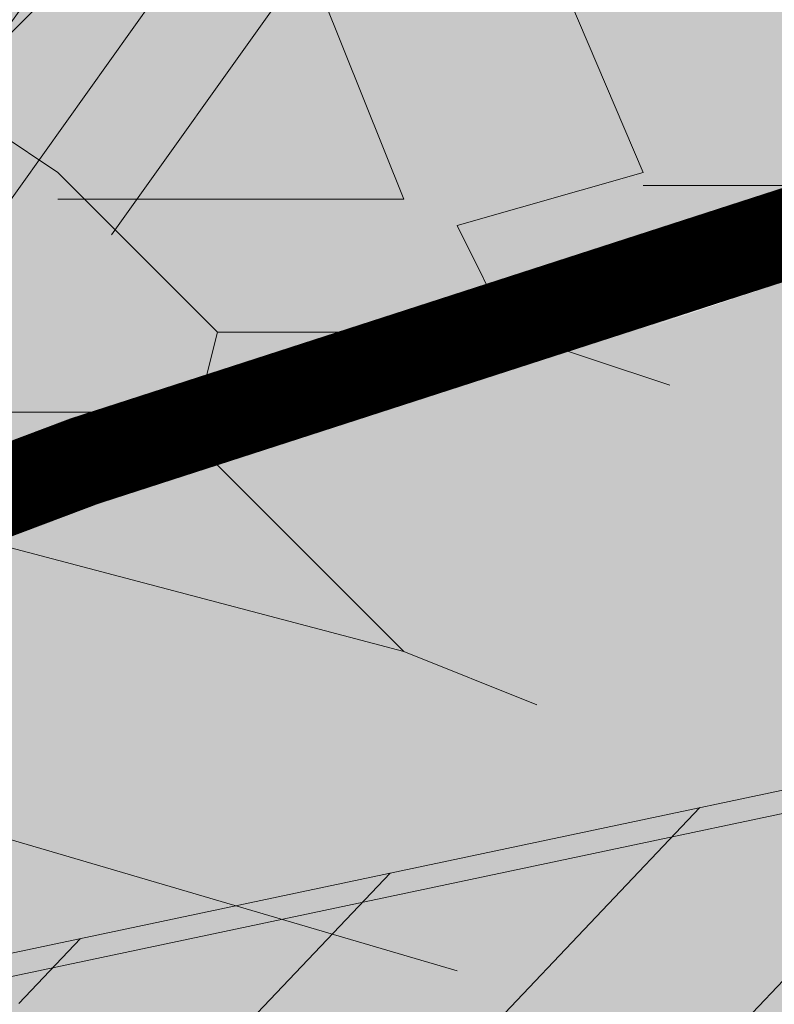
# Model space of a CAD drawing. Units: millimetres. Extents: x 175 to 657, y 267 to 552.
# Drawn here: x 381 to 382, y 449 to 449 of the extents above; entities that cross this region are included whole.
import ezdxf

# ---------------------------------------------------------------- set-up
doc = ezdxf.new("R2010")
doc.units = ezdxf.units.MM
for name, color, linetype, lineweight in [('BASE APINTURA SUELO', 253, 'Continuous', 5), ('m-APAREJO', 8, 'Continuous', 9), ('m@@MURO SECCIONADO', 30, 'Continuous', 25), ('m@@Palmaras', 253, 'Continuous', 5), ('m_-vehiculos', 254, 'Continuous', 9), ('m_baldosa verde', 252, 'Continuous', 9)]:
    doc.layers.add(name, color=color, linetype=linetype, lineweight=lineweight)
for name, color, linetype, lineweight, true_color in [('m@@espacio publico', 7, 'Continuous', 15, 0xf0f0f0), ('m_palmera relleno', 7, 'Continuous', 5, 0x87ac62), ('m_RELLENO CARRETERA', 7, 'Continuous', 5, 0x919191), ('m_VEGETACIÓN y ÁRBOLES', 7, 'Continuous', 5, 0x8b9e51)]:
    doc.layers.add(name, color=color, linetype=linetype, lineweight=lineweight, true_color=true_color)

# ---------------------------------------------------------------- blocks, each defined once
blk = doc.blocks.new('palmera c')
at = {"layer": 'm@@Palmaras', "color": 254, "linetype": 'Continuous', "true_color": 0xd5e8b5}
for p, q in [((457168.0654937687, 4062705.828870506), (457168.0654937687, 4062705.953649342)), ((457168.1341678352, 4062705.766481087), (457168.1590778959, 4062705.841325536)), ((457167.9719096416, 4062705.791505415), (457168.0593233867, 4062705.828870506)), ((457168.0593233867, 4062705.828870506), (457168.0842334474, 4062705.741571026)), ((457168.2839709984, 4062705.716546699), (457168.3088810592, 4062705.778936118)), ((457168.0842334474, 4062705.741571026), (457168.1341678352, 4062705.766481087)), ((457168.1341678352, 4062705.766481087), (457168.1341678352, 4062705.629247221)), ((457168.3712704772, 4062705.529378445), (457168.4336598954, 4062705.741571026)), ((457167.9469995808, 4062705.666612312), (457168.071778417, 4062705.716546699)), ((457168.071778417, 4062705.716546699), (457168.071778417, 4062705.554288506)), ((457168.2839709984, 4062705.716546699), (457168.184102223, 4062705.616677924)), ((457168.2839709984, 4062705.716546699), (457168.221467314, 4062705.479444058)), ((457168.1341678352, 4062705.629247221), (457168.0593233867, 4062705.554288506)), ((457168.1341678352, 4062705.629247221), (457168.184102223, 4062705.616677924)), ((457168.1716471926, 4062705.616677924), (457168.1716471926, 4062705.4419647)), ((457167.9469995808, 4062705.579312833), (457168.009388999, 4062705.516923415)), ((457168.0593233867, 4062705.554288506), (457168.0342990597, 4062705.516923415))]:
    blk.add_line(p, q, dxfattribs=at)

msp = doc.modelspace()

# ---------------------------------------------------------------- hatches: boundary and pattern name
at = {"layer": 'm-APAREJO', "lineweight": 30, "true_color": 0xd88e55}
h = msp.add_hatch(color=33, dxfattribs=at)
h.dxf.hatch_style = 1
edge = h.paths.add_edge_path()
edge.add_arc((515.8751744635535, 474.8784422422813), 10.28202764044315, 150.2384664453986, 164.2442652367257, ccw=False)
edge.add_line((506.9493574838969, 479.982350905699), (506.4848299041931, 479.8576276883514))
edge.add_line((506.4848299041931, 479.8576276883514), (502.4685241419741, 478.8562207291082))
edge.add_line((502.4685241419741, 478.8562207291082), (496.5139411472053, 477.4828748819201))
edge.add_line((496.5139411472053, 477.4828748819201), (477.721511213895, 473.5132849843295))
edge.add_line((477.721511213895, 473.5132849843295), (424.4321635641625, 461.9684179666204))
edge.add_line((424.4321635641625, 461.9684179666204), (406.6725297156461, 458.1959072434326))
edge.add_line((406.6725297156461, 458.1959072434326), (402.2785863516963, 457.2253169076069))
edge.add_line((402.2785863516963, 457.2253169076069), (395.739298335757, 455.6313873028561))
edge.add_line((395.739298335757, 455.6313873028561), (391.4548177475584, 454.4791242683356))
edge.add_line((391.4548177475584, 454.4791242683356), (387.1728179263285, 453.2475669823993))
edge.add_line((387.1728179263285, 453.2475669823993), (380.6038103956794, 451.1598129747014))
edge.add_arc((384.4091891707724, 439.6743479939055), 12.09945508884667, 108.3311314974998, 178.5498456564254)
edge.add_line((372.3136092971073, 439.9805521199516), (372.3104749257467, 439.3473855198885))
edge.add_line((372.3104749257467, 439.3473855198885), (374.3104553597201, 439.3385388412103))
edge.add_line((374.3104553597201, 439.3385388412103), (374.3130945217499, 439.9351777170779))
edge.add_arc((384.3105206449625, 439.7083057027097), 9.999999999999867, 107.93442749352121, 178.7000075727817, ccw=False)
edge.add_line((381.2312371472236, 449.2224012004724), (387.7490824206212, 451.3319336721517))
edge.add_line((387.7490824206212, 451.3319336721517), (396.2443303203723, 453.6959319074661))
edge.add_line((396.2443303203723, 453.6959319074661), (402.7311460865829, 455.2770715766663))
edge.add_line((402.7311460865829, 455.2770715766663), (407.0960142392146, 456.2412394084261))
edge.add_line((407.0960142392146, 456.2412394084261), (419.2285893897645, 458.8184473759896))
edge.add_line((419.2285893897645, 458.8184473759896), (424.8516827032518, 460.0129078025669))
edge.add_line((424.8516827032518, 460.0129078025669), (478.1399200134211, 471.5575342708286))
edge.add_line((478.1399200134211, 471.5575342708286), (496.9453879713893, 475.5298782354196))
edge.add_line((496.9453879713893, 475.5298782354196), (502.9352261765083, 476.9113552307944))
edge.add_line((502.9352261765083, 476.9113552307944), (505.9794625176222, 477.6703909312777))
at = {"layer": 'm_-vehiculos', "linetype": 'Continuous'}
h = msp.add_hatch(color=256, dxfattribs=at)
h.paths.add_polyline_path([(427.6191166422273, 450.0565328834616), (426.8617348502867, 450.7622316294728), (427.5987759085538, 451.5135072338513), (428.3242650850493, 450.775299927424)], flags=16)
h.paths.add_polyline_path([(428.260088454007, 452.0408502229432), (427.502706662066, 452.7465489689544), (428.2397477203335, 453.4978245733329), (428.9652368968291, 452.7596172669057)], flags=0)
h.paths.add_polyline_path([(432.5760776125462, 452.9529608766834), (431.8186958206052, 453.6586596226945), (432.5557368788727, 454.4099352270731), (433.2812260553683, 453.6717279206458)], flags=0)
h.paths.add_polyline_path([(431.9351058007665, 450.9686435372018), (431.1777240088259, 451.6743422832129), (431.914765067093, 452.4256178875914), (432.6402542435885, 451.6874105811642)], flags=16)
h.paths.add_polyline_path([(438.4458288905748, 454.1934326385048), (437.6884470986338, 454.899131384516), (438.4254881569013, 455.6504069888945), (439.1509773333964, 454.9121996824672)], flags=0)
h.paths.add_polyline_path([(437.8048570787951, 452.2091152990232), (437.0474752868545, 452.9148140450343), (437.7845163451216, 453.6660896494129), (438.5100055216171, 452.9278823429856)], flags=0)
h.paths.add_polyline_path([(439.9628516580647, 452.6651706258933), (439.2054698661241, 453.3708693719045), (439.9425109243912, 454.122144976283), (440.6680001008867, 453.3839376698557)], flags=0)
h.paths.add_polyline_path([(442.761818049114, 455.105543292245), (442.004436257173, 455.8112420382562), (442.7414773154405, 456.5625176426347), (443.4669664919361, 455.8243103362074)], flags=0)
h.paths.add_polyline_path([(444.9198126283836, 455.561598619115), (444.1624308364426, 456.2672973651262), (444.8994718947101, 457.0185729695048), (445.6249610712052, 456.2803656630775)], flags=0)
h.paths.add_polyline_path([(447.0842083457715, 456.0190067172872), (446.3268265538309, 456.7247054632984), (447.0638676120984, 457.4759810676769), (447.7893567885935, 456.7377737612496)], flags=0)
h.paths.add_polyline_path([(446.4432365339921, 454.0346893778056), (445.6858547420511, 454.7403881238168), (446.4228958003187, 455.4916637281953), (447.1483849768142, 454.753456421768)], flags=0)
h.paths.add_polyline_path([(448.6012311132617, 454.4907447046757), (447.8438493213207, 455.1964434506869), (448.5808903795883, 455.9477190550654), (449.3063795560834, 455.2095117486381)], flags=0)
h.paths.add_polyline_path([(449.2422029250415, 456.4750620441573), (448.4848211331005, 457.1807607901684), (449.221862191368, 457.932036394547), (449.9473513678631, 457.1938290881197)], flags=0)
h.paths.add_polyline_path([(451.4001975043111, 456.9311173710274), (450.6428157123701, 457.6368161170386), (451.3798567706376, 458.3880917214171), (452.1053459471327, 457.6498844149899)], flags=16)
h.paths.add_polyline_path([(453.5581920835803, 457.3871726978975), (452.8008102916397, 458.0928714439086), (453.5378513499072, 458.8441470482872), (454.2633405264023, 458.1059397418599)], flags=16)
h.paths.add_polyline_path([(452.9172202718009, 455.4028553584158), (452.1598384798599, 456.108554104427), (452.8968795381275, 456.8598297088055), (453.6223687146226, 456.1216224023783)], flags=16)
h.paths.add_polyline_path([(450.7592256925313, 454.9468000315458), (450.0018439005903, 455.652498777557), (450.7388849588579, 456.4037743819355), (451.464374135353, 455.6655670755082)], flags=0)
h.paths.add_polyline_path([(425.5819007137497, 452.5322631202866), (425.7468068042499, 452.3728901015737), (426.0456312143369, 452.6820890212617), (425.8807251238368, 452.8414620399747)], flags=0)
h.paths.add_polyline_path([(426.3234133760452, 451.8103887626493), (426.1597067485982, 451.9709936128489), (426.4608408427225, 452.2779435393125), (426.6245474701695, 452.117338689113)], flags=0)
h.paths.add_polyline_path([(426.5829886054485, 452.5316268136266), (426.4194231643942, 452.3708781767105), (426.1180194701765, 452.6775633786878), (426.2815849112308, 452.8383120156039)], flags=0)
h.paths.add_polyline_path([(425.8708440262035, 451.8002644648723), (426.0271812865572, 451.9680513499463), (425.7125808770434, 452.2611837131096), (425.5562436166897, 452.0933968280355)], flags=0)
h.paths.add_polyline_path([(424.94092890197, 450.5479457808051), (425.1058349924701, 450.3885727620921), (425.4046594025572, 450.6977716817801), (425.239753312057, 450.8571447004931)], flags=0)
h.paths.add_polyline_path([(425.6824415642659, 449.8260714231677), (425.5187349368184, 449.9866762733673), (425.8198690309428, 450.2936261998308), (425.9835756583902, 450.1330213496313)], flags=0)
h.paths.add_polyline_path([(425.9420167936692, 450.5473094741451), (425.7784513526144, 450.3865608372289), (425.4770476583967, 450.6932460392061), (425.640613099451, 450.8539946761223)], flags=0)
h.paths.add_polyline_path([(425.2298722144237, 449.8159471253906), (425.3862094747774, 449.9837340104647), (425.0716090652636, 450.276866373628), (424.9152718049099, 450.1090794885539)], flags=0)
h.paths.add_polyline_path([(427.0989234812396, 451.0040011076752), (427.2638295717397, 450.8446280889622), (427.5626539818268, 451.1538270086503), (427.3977478913266, 451.3132000273632)], flags=0)
h.paths.add_polyline_path([(427.8404361435355, 450.2821267500378), (427.676729516088, 450.4427316002374), (427.9778636102124, 450.749681526701), (428.1415702376598, 450.5890766765015)], flags=0)
h.paths.add_polyline_path([(428.1000113729388, 451.0033648010152), (427.936445931884, 450.842616164099), (427.6350422376663, 451.1493013660763), (427.7986076787206, 451.3100500029925)], flags=0)
h.paths.add_polyline_path([(427.3878667936933, 450.2720024522607), (427.544204054047, 450.4397893373348), (427.2296036445332, 450.7329217004981), (427.0732663841795, 450.565134815424)], flags=0)
h.paths.add_polyline_path([(427.7398952930193, 452.9883184471568), (427.9048013835195, 452.8289454284438), (428.2036257936065, 453.1381443481318), (428.0387197031064, 453.2975173668448)], flags=0)
h.paths.add_polyline_path([(428.4814079553148, 452.2664440895194), (428.3177013278678, 452.427048939719), (428.6188354219921, 452.7339988661826), (428.7825420494391, 452.573394015983)], flags=0)
h.paths.add_polyline_path([(428.7409831847181, 452.9876821404968), (428.5774177436638, 452.8269335035806), (428.2760140494461, 453.1336187055579), (428.4395794905004, 453.2943673424741)], flags=0)
h.paths.add_polyline_path([(428.0288386054731, 452.2563197917423), (428.1851758658267, 452.4241066768163), (427.870575456313, 452.7172390399797), (427.7142381959593, 452.5494521549056)], flags=0)
h.paths.add_polyline_path([(429.8978898722889, 453.4443737740269), (430.0627959627891, 453.2850007553139), (430.3616203728757, 453.594199675002), (430.196714282376, 453.7535726937149)], flags=0)
h.paths.add_polyline_path([(430.6394025345844, 452.7224994163895), (430.4756959071374, 452.8831042665891), (430.7768300012617, 453.1900541930527), (430.9405366287087, 453.0294493428531)], flags=0)
h.paths.add_polyline_path([(430.8989777639877, 453.4437374673669), (430.7354123229334, 453.2829888304507), (430.4340086287152, 453.589674032428), (430.59757406977, 453.7504226693442)], flags=0)
h.paths.add_polyline_path([(430.1868331847427, 452.7123751186124), (430.3431704450963, 452.8801620036865), (430.0285700355826, 453.1732943668498), (429.8722327752289, 453.0055074817757)], flags=0)
h.paths.add_polyline_path([(432.0558844515581, 453.9004291008969), (432.2207905420587, 453.7410560821839), (432.5196149521453, 454.050255001872), (432.3547088616451, 454.2096280205849)], flags=0)
h.paths.add_polyline_path([(432.797397113854, 453.1785547432596), (432.633690486407, 453.3391595934592), (432.9348245805313, 453.6461095199227), (433.0985312079783, 453.4855046697232)], flags=0)
h.paths.add_polyline_path([(433.0569723432573, 453.8997927942369), (432.893406902203, 453.7390441573208), (432.5920032079848, 454.045729359298), (432.7555686490396, 454.2064779962142)], flags=0)
h.paths.add_polyline_path([(432.3448277640123, 453.1684304454825), (432.5011650243659, 453.3362173305566), (432.1865646148522, 453.6293496937199), (432.0302273544985, 453.4615628086458)], flags=0)
h.paths.add_polyline_path([(431.4149126397788, 451.9161117614153), (431.5798187302789, 451.7567387427024), (431.878643140366, 452.0659376623904), (431.7137370498658, 452.2253106811033)], flags=0)
h.paths.add_polyline_path([(432.1564253020747, 451.1942374037779), (431.9927186746272, 451.3548422539776), (432.2938527687515, 451.6617921804411), (432.457559396199, 451.5011873302416)], flags=0)
h.paths.add_polyline_path([(432.4160005314779, 451.9154754547553), (432.2524350904232, 451.7547268178392), (431.9510313962055, 452.0614120198164), (432.1145968372598, 452.2221606567326)], flags=0)
h.paths.add_polyline_path([(431.7038559522325, 451.1841131060009), (431.8601932125862, 451.3518999910749), (431.5455928030724, 451.6450323542383), (431.3892555427187, 451.4772454691642)], flags=0)
h.paths.add_polyline_path([(429.2569180605092, 451.4600564345453), (429.4218241510093, 451.3006834158323), (429.7206485610964, 451.6098823355203), (429.5557424705962, 451.7692553542333)], flags=0)
h.paths.add_polyline_path([(429.9984307228051, 450.7381820769079), (429.8347240953576, 450.8987869271075), (430.135858189482, 451.205736853571), (430.2995648169294, 451.0451320033715)], flags=0)
h.paths.add_polyline_path([(430.2580059522084, 451.4594201278852), (430.0944405111536, 451.2986714909691), (429.7930368169359, 451.6053566929463), (429.9566022579902, 451.7661053298625)], flags=0)
h.paths.add_polyline_path([(429.5458613729629, 450.7280577791308), (429.7021986333166, 450.8958446642048), (429.3875982238028, 451.1889770273681), (429.2312609634491, 451.0211901422941)], flags=0)
h.paths.add_polyline_path([(437.9256357295872, 455.1409008627184), (438.0905418200873, 454.9815278440054), (438.3893662301739, 455.2907267636934), (438.2244601396742, 455.4500997824064)], flags=0)
h.paths.add_polyline_path([(438.6671483918826, 454.419026505081), (438.5034417644356, 454.5796313552806), (438.8045758585599, 454.8865812817442), (438.968282486007, 454.7259764315446)], flags=0)
h.paths.add_polyline_path([(438.9267236212859, 455.1402645560583), (438.7631581802316, 454.9795159191422), (438.4617544860134, 455.2862011211194), (438.6253199270682, 455.4469497580356)], flags=0)
h.paths.add_polyline_path([(438.2145790420409, 454.4089022073039), (438.3709163023946, 454.5766890923779), (438.0563158928808, 454.8698214555412), (437.8999786325271, 454.7020345704672)], flags=0)
h.paths.add_polyline_path([(437.2846639178074, 453.1565835232367), (437.4495700083075, 452.9972105045238), (437.7483944183946, 453.3064094242118), (437.5834883278944, 453.4657824429248)], flags=0)
h.paths.add_polyline_path([(438.0261765801033, 452.4347091655994), (437.8624699526558, 452.595314015799), (438.1636040467802, 452.9022639422626), (438.3273106742276, 452.741659092063)], flags=0)
h.paths.add_polyline_path([(438.2857518095066, 453.1559472165767), (438.1221863684518, 452.9951985796606), (437.8207826742341, 453.3018837816378), (437.9843481152884, 453.462632418554)], flags=0)
h.paths.add_polyline_path([(437.5736072302611, 452.4245848678223), (437.7299444906148, 452.5923717528963), (437.415344081101, 452.8855041160596), (437.2590068207473, 452.7177172309856)], flags=0)
h.paths.add_polyline_path([(439.442658497077, 453.6126388501069), (439.6075645875771, 453.4532658313939), (439.9063889976642, 453.7624647510819), (439.741482907164, 453.9218377697949)], flags=0)
h.paths.add_polyline_path([(440.1841711593729, 452.8907644924695), (440.0204645319254, 453.0513693426691), (440.3215986260498, 453.3583192691327), (440.4853052534972, 453.1977144189331)], flags=0)
h.paths.add_polyline_path([(440.4437463887762, 453.6120025434469), (440.2801809477214, 453.4512539065307), (439.9787772535037, 453.7579391085079), (440.142342694558, 453.9186877454241)], flags=0)
h.paths.add_polyline_path([(439.7316018095307, 452.8806401946924), (439.8879390698844, 453.0484270797664), (439.5733386603706, 453.3415594429298), (439.4170014000169, 453.1737725578557)], flags=0)
h.paths.add_polyline_path([(442.9831375504218, 455.3311371588212), (442.8194309229748, 455.4917420090208), (443.1205650170991, 455.7986919354843), (443.2842716445462, 455.6380870852848)], flags=0)
h.paths.add_polyline_path([(442.5305682005801, 455.3210128610441), (442.6869054609338, 455.4887997461182), (442.37230505142, 455.7819321092815), (442.2159677910663, 455.6141452242074)], flags=0)
h.paths.add_polyline_path([(440.0836303088568, 455.5969561895885), (440.2485363993569, 455.4375831708755), (440.5473608094439, 455.7467820905635), (440.3824547189438, 455.9061551092765)], flags=0)
h.paths.add_polyline_path([(440.8251429711522, 454.8750818319511), (440.6614363437052, 455.0356866821507), (440.9625704378295, 455.3426366086142), (441.1262770652766, 455.1820317584147)], flags=0)
h.paths.add_polyline_path([(441.0847182005555, 455.5963198829284), (440.9211527595012, 455.4355712460123), (440.6197490652835, 455.7422564479895), (440.7833145063378, 455.9030050849057)], flags=0)
h.paths.add_polyline_path([(440.3725736213105, 454.864957534174), (440.5289108816642, 455.032744419248), (440.2143104721504, 455.3258767824113), (440.0579732117967, 455.1580898973373)], flags=0)
h.paths.add_polyline_path([(441.6006530763466, 454.0686941769769), (441.7655591668467, 453.9093211582639), (442.0643835769338, 454.218520077952), (441.8994774864336, 454.3778930966649)], flags=0)
h.paths.add_polyline_path([(442.6017409680458, 454.0680578703169), (442.438175526991, 453.9073092334007), (442.1367718327733, 454.213994435378), (442.3003372738276, 454.3747430722942)], flags=0)
h.paths.add_polyline_path([(442.2416248881259, 456.0530115164585), (442.4065309786265, 455.8936384977456), (442.7053553887131, 456.2028374174336), (442.5404492982134, 456.3622104361466)], flags=0)
h.paths.add_polyline_path([(443.2427127798251, 456.0523752097986), (443.0791473387708, 455.8916265728824), (442.7777436445526, 456.1983117748596), (442.9413090856074, 456.3590604117758)], flags=0)
h.paths.add_polyline_path([(442.3421657386425, 453.3468198193395), (442.178459111195, 453.5074246695391), (442.4795932053194, 453.8143745960027), (442.6432998327668, 453.6537697458032)], flags=0)
h.paths.add_polyline_path([(441.8895963888003, 453.3366955215624), (442.045933649154, 453.5044824066365), (441.7313332396402, 453.7976147697998), (441.5749959792865, 453.6298278847258)], flags=0)
h.paths.add_polyline_path([(443.7586476556162, 454.524749503847), (443.9235537461163, 454.365376485134), (444.2223781562034, 454.6745754048221), (444.0574720657032, 454.833948423535)], flags=0)
h.paths.add_polyline_path([(444.5001603179121, 453.8028751462097), (444.3364536904646, 453.9634799964092), (444.637587784589, 454.2704299228728), (444.8012944120364, 454.1098250726732)], flags=0)
h.paths.add_polyline_path([(444.7597355473149, 454.524113197187), (444.5961701062606, 454.3633645602708), (444.2947664120429, 454.6700497622481), (444.4583318530972, 454.8307983991643)], flags=0)
h.paths.add_polyline_path([(444.0475909680699, 453.7927508484325), (444.2039282284236, 453.9605377335066), (443.8893278189098, 454.2536700966699), (443.7329905585561, 454.0858832115958)], flags=0)
h.paths.add_polyline_path([(444.399619467396, 456.5090668433286), (444.5645255578961, 456.3496938246157), (444.8633499679827, 456.6588927443037), (444.6984438774825, 456.8182657630166)], flags=0)
h.paths.add_polyline_path([(445.1411321296914, 455.7871924856913), (444.9774255022444, 455.9477973358909), (445.2785595963687, 456.2547472623544), (445.4422662238157, 456.0941424121548)], flags=0)
h.paths.add_polyline_path([(445.4007073590947, 456.5084305366686), (445.2371419180404, 456.3476818997524), (444.9357382238222, 456.6543671017297), (445.099303664877, 456.8151157386459)], flags=0)
h.paths.add_polyline_path([(444.6885627798497, 455.7770681879142), (444.8449000402034, 455.9448550729882), (444.5302996306896, 456.2379874361515), (444.3739623703359, 456.0702005510774)], flags=0)
h.paths.add_polyline_path([(446.5640151847838, 456.9664749415007), (446.7289212752839, 456.8071019227878), (447.027745685371, 457.1163008424758), (446.8628395948708, 457.2756738611887)], flags=0)
h.paths.add_polyline_path([(447.3055278470797, 456.2446005838634), (447.1418212196327, 456.405205434063), (447.4429553137566, 456.7121553605265), (447.606661941204, 456.551550510327)], flags=0)
h.paths.add_polyline_path([(447.565103076483, 456.9658386348407), (447.4015376354282, 456.8050899979246), (447.1001339412105, 457.1117751999018), (447.2636993822653, 457.272523836818)], flags=0)
h.paths.add_polyline_path([(446.8529584972375, 456.2344762860863), (447.0092957575916, 456.4022631711604), (446.6946953480774, 456.6953955343237), (446.5383580877237, 456.5276086492496)], flags=0)
h.paths.add_polyline_path([(445.9230433730045, 454.9821576020192), (446.0879494635046, 454.8227845833062), (446.3867738735917, 455.1319835029942), (446.2218677830911, 455.2913565217071)], flags=0)
h.paths.add_polyline_path([(446.6645560352999, 454.2602832443818), (446.5008494078529, 454.4208880945814), (446.8019835019772, 454.7278380210449), (446.9656901294243, 454.5672331708454)], flags=0)
h.paths.add_polyline_path([(446.9241312647032, 454.9815212953591), (446.7605658236489, 454.820772658443), (446.4591621294308, 455.1274578604202), (446.6227275704855, 455.2882064973364)], flags=0)
h.paths.add_polyline_path([(446.2119866854582, 454.2501589466047), (446.3683239458119, 454.4179458316788), (446.0537235362981, 454.7110781948421), (445.8973862759444, 454.543291309768)], flags=0)
h.paths.add_polyline_path([(448.0810379522741, 455.4382129288892), (448.2459440427742, 455.2788399101763), (448.5447684528613, 455.5880388298643), (448.3798623623607, 455.7474118485773)], flags=0)
h.paths.add_polyline_path([(448.8225506145695, 454.7163385712519), (448.6588439871225, 454.8769434214515), (448.9599780812468, 455.183893347915), (449.1236847086939, 455.0232884977155)], flags=0)
h.paths.add_polyline_path([(449.0821258439728, 455.4375766222292), (448.9185604029185, 455.2768279853131), (448.6171567087003, 455.5835131872904), (448.7807221497551, 455.7442618242065)], flags=0)
h.paths.add_polyline_path([(448.3699812647278, 454.7062142734748), (448.5263185250815, 454.8740011585489), (448.2117181155677, 455.1671335217122), (448.055380855214, 454.9993466366381)], flags=0)
h.paths.add_polyline_path([(448.7220097640534, 457.4225302683708), (448.8869158545535, 457.2631572496579), (449.1857402646406, 457.5723561693459), (449.0208341741404, 457.7317291880589)], flags=0)
h.paths.add_polyline_path([(449.4635224263493, 456.7006559107335), (449.2998157989023, 456.8612607609331), (449.6009498930266, 457.1682106873967), (449.7646565204736, 457.0076058371971)], flags=0)
h.paths.add_polyline_path([(449.7230976557526, 457.4218939617109), (449.5595322146978, 457.2611453247947), (449.2581285204801, 457.5678305267719), (449.4216939615349, 457.7285791636881)], flags=0)
h.paths.add_polyline_path([(449.0109530765076, 456.6905316129564), (449.1672903368612, 456.8583184980304), (448.852689927347, 457.1514508611937), (448.6963526669933, 456.9836639761197)], flags=0)
h.paths.add_polyline_path([(450.880004343323, 457.878585595241), (451.0449104338231, 457.719212576528), (451.3437348439102, 458.0284114962161), (451.17882875341, 458.187784514929)], flags=0)
h.paths.add_polyline_path([(451.6215170056189, 457.1567112376036), (451.4578103781719, 457.3173160878032), (451.7589444722958, 457.6242660142668), (451.9226510997432, 457.4636611640672)], flags=0)
h.paths.add_polyline_path([(451.8810922350222, 457.877949288581), (451.7175267939674, 457.7172006516648), (451.4161230997497, 458.0238858536421), (451.5796885408045, 458.1846344905582)], flags=0)
h.paths.add_polyline_path([(451.1689476557772, 457.1465869398265), (451.3252849161308, 457.3143738249005), (451.0106845066166, 457.6075061880639), (450.8543472462629, 457.4397193029898)], flags=0)
h.paths.add_polyline_path([(453.0379989225926, 458.334640922111), (453.2029050130927, 458.175267903398), (453.5017294231798, 458.4844668230861), (453.3368233326796, 458.643839841799)], flags=16)
h.paths.add_polyline_path([(453.7795115848885, 457.6127665644736), (453.6158049574415, 457.7733714146732), (453.9169390515654, 458.0803213411368), (454.0806456790128, 457.9197164909373)], flags=16)
h.paths.add_polyline_path([(454.0390868142917, 458.334004615451), (453.875521373237, 458.1732559785348), (453.5741176790193, 458.4799411805121), (453.7376831200741, 458.6406898174283)], flags=16)
h.paths.add_polyline_path([(453.3269422350463, 457.6026422666965), (453.4832794954004, 457.7704291517707), (453.1686790858862, 458.0635615149339), (453.0123418255325, 457.8957746298599)], flags=16)
h.paths.add_polyline_path([(452.3970271108128, 456.3503235826294), (452.5619332013134, 456.1909505639164), (452.8607576114, 456.5001494836045), (452.6958515208999, 456.6595225023174)], flags=0)
h.paths.add_polyline_path([(453.1385397731087, 455.628449224992), (452.9748331456617, 455.7890540751916), (453.275967239786, 456.0960040016552), (453.4396738672331, 455.9353991514557)], flags=0)
h.paths.add_polyline_path([(453.398115002512, 456.3496872759694), (453.2345495614577, 456.1889386390533), (452.9331458672395, 456.4956238410305), (453.0967113082943, 456.6563724779467)], flags=0)
h.paths.add_polyline_path([(452.685970423267, 455.618324927215), (452.8423076836207, 455.786111812289), (452.5277072741069, 456.0792441754523), (452.3713700137528, 455.9114572903783)], flags=0)
h.paths.add_polyline_path([(450.2390325315437, 455.8942682557594), (450.4039386220438, 455.7348952370464), (450.7027630321304, 456.0440941567344), (450.5378569416303, 456.2034671754473)], flags=0)
h.paths.add_polyline_path([(450.9805451938391, 455.172393898122), (450.8168385663921, 455.3329987483216), (451.1179726605164, 455.6399486747851), (451.2816792879635, 455.4793438245856)], flags=0)
h.paths.add_polyline_path([(451.2401204232424, 455.8936319490993), (451.0765549821881, 455.7328833121832), (450.7751512879699, 456.0395685141604), (450.9387167290247, 456.2003171510766)], flags=0)
h.paths.add_polyline_path([(450.5279758439974, 455.1622696003449), (450.6843131043511, 455.3300564854189), (450.3697126948373, 455.6231888485822), (450.2133754344836, 455.4554019635082)], flags=0)
edge = h.paths.add_edge_path(flags=16)
edge.add_line((427.2443292631642, 451.154455050425), (427.2447187351452, 451.1526121195919))
edge.add_line((430.9844392800828, 453.5277272278719), (431.0304311294776, 453.3100997694442))
edge.add_line((431.4669588070215, 451.9699648542085), (431.4670982136088, 451.9693052003413))
edge.add_line((431.301956255601, 452.0252781352874), (431.3409576726699, 451.8407284947868))
edge.add_line((439.7001387207542, 453.8790582064736), (439.7008283861267, 453.8757947994973))
edge.add_line((443.9227682644851, 454.6945680101265), (443.9232078644636, 454.6924878801177))
edge.add_line((448.272115371275, 455.6359241249549), (448.2726271755505, 455.6335023335906))
edge.add_line((448.1463117976823, 455.5057529350027), (448.1464866348417, 455.5049256282704))
edge.add_line((452.0126404862604, 458.0072321122563), (452.0834517451069, 457.6721624315718))
edge.add_line((452.4947449151314, 456.4514339287379), (452.4950066540134, 456.4501954143394))
edge.add_line((452.3540149291612, 456.3918925823583), (452.3688661130748, 456.321618708785))
h.paths.add_polyline_path([(425.3447120827964, 452.2904936420842), (426.0817531410639, 453.0417692464628), (426.8072423175595, 452.3035619400356), (426.1020938747374, 451.584794896073)], flags=16)
h.paths.add_polyline_path([(444.9839892594259, 454.2960483235959), (444.2788408166039, 453.5772812796334), (443.5214590246633, 454.2829800256446), (444.2585000829304, 455.0342556300232)], flags=0)
h.paths.add_polyline_path([(442.1005055036608, 454.578200303153), (442.8259946801563, 453.8399929967258), (442.1208462373343, 453.1212259527634), (441.3634644453932, 453.8269246987745)], flags=0)
h.paths.add_polyline_path([(440.6038234698444, 454.6494879653748), (439.8464416779034, 455.3551867113861), (440.5834827361709, 456.1064623157645), (441.3089719126665, 455.3682550093373)], flags=0)
h.paths.add_polyline_path([(424.7037402710171, 450.3061763026026), (425.4407813292842, 451.0574519069812), (426.1662705057797, 450.319244600554), (425.4611220629577, 449.6004775565914)], flags=16)
h.paths.add_polyline_path([(430.4180830332766, 452.4969055498133), (429.6607012413356, 453.2026042958245), (430.3977422996031, 453.953879900203), (431.1232314760987, 453.2156725937758)], flags=0)
h.paths.add_polyline_path([(429.7771112214969, 450.5125882103317), (429.0197294295558, 451.2182869563428), (429.7567704878234, 451.9695625607213), (430.4822596643189, 451.2313552542942)], flags=16)
h.paths.add_polyline_path([(420.6872200579619, 431.4148290380967), (420.6872200579619, 448.1985650985836), (471.0193402287159, 458.8353997491633), (471.0193402287159, 431.4148290380967)], flags=16)
edge = h.paths.add_edge_path(flags=17)
edge.add_line((473.6283031837759, 470.5801153563567), (475.1602561352672, 470.9120051970451))
edge.add_line((475.1602561352672, 470.9120051970451), (484.2971242327175, 472.8581417895578))
edge.add_line((484.2971242327175, 472.8581417895578), (490.1225694916274, 474.0886707169396))
edge.add_line((490.1225694916274, 474.0886707169396), (498.0220480767157, 475.7781956550893))
edge.add_line((498.0220480767157, 475.7781956550893), (500.199615985601, 476.280422905472))
edge.add_line((500.199615985601, 476.280422905472), (502.0767721035206, 476.7133641477599))
edge.add_arc((502.8170987161432, 475.4634873351357), 1.452678746348569, 85.33572973975242, 120.6390930819386, ccw=False)
edge.add_line((502.935226176429, 476.9113552307737), (503.1623429524644, 476.9679834691469))
edge.add_line((503.1623429524644, 476.9679834691469), (498.4877335156691, 475.8855998451462))
edge.add_line((498.4877335156691, 475.8855998451462), (498.0220480767157, 475.7781956550893))
edge.add_line((498.0220480767157, 475.7781956550893), (490.1225694916274, 474.0886707169396))
edge.add_line((490.1225694916274, 474.0886707169396), (490.4886207115433, 474.1659929807271))
edge.add_line((490.4886207115433, 474.1659929807271), (485.8342899537616, 473.182842615307))
edge.add_line((485.8342899537616, 473.182842615307), (485.1935803639632, 473.047503315175))
edge.add_line((485.1935803639632, 473.047503315175), (480.5141002162582, 472.0590405572333))
edge.add_line((480.5141002162582, 472.0590405572333), (479.3628755625955, 471.8158633964605))
edge.add_line((479.3628755625955, 471.8158633964605), (473.6283031837759, 470.5801153563567))
h.paths.add_polyline_path([(422.2871504612358, 459.4681485206187), (467.83039370905, 469.3240276611795), (468.4371934027211, 469.4554877386392), (465.1680256643047, 468.747239121181), (465.8913105275722, 468.9039351201042), (456.728639564315, 466.9188889061269), (456.9901522972614, 466.9755443139737), (452.4819078464004, 465.9988560082626), (451.8605729917151, 465.8642469618551), (446.3207263978063, 464.6640672815649), (445.8284556916435, 464.5574193286436), (433.3783054624064, 461.8601573975784), (426.9787792283727, 460.4737324814057), (422.6500984799491, 459.5452461288369), (423.1647455565042, 459.6545677303696), (419.6372642990811, 458.9052583142521), (419.2285893897633, 458.818447375987)], flags=17)
h.paths.add_polyline_path([(441.3059392242032, 463.5776390628956), (434.201732885263, 462.0385487743708), (435.0196485903936, 462.2157460654615), (435.8787291806876, 462.4018615202355), (439.7491898782158, 463.2403772090357)], flags=16)
h.paths.add_polyline_path([(388.9201475516588, 451.6690434375146), (393.8268493628937, 453.0232121958291), (394.1681333146201, 453.1377745820495), (396.2443303203717, 453.6959319074636), (402.2170224317441, 455.151755653592), (404.0190122502614, 455.561551905327), (405.9764411912818, 455.993933812842), (410.8412187262577, 457.0367977070034), (411.4673072251935, 457.169791753843), (406.745318393223, 456.1732849832624), (407.1736800246872, 456.2967406153912), (408.1320725994703, 456.461319467915), (398.7101176967894, 454.296959341752), (398.5995268682118, 454.2700031967934), (396.7033399459843, 453.8078139700591), (394.013371475279, 453.0961531199011), (394.1134337865504, 453.1230637570375), (394.1681333146246, 453.1377745820513), (389.4276233508395, 451.8149998933786), (387.6395258725399, 451.2964751600234), (383.6474980076879, 450.0044358348302), (383.61159882275, 449.9928168882065), (381.5394382085651, 449.2949339488987), (384.762538083143, 450.409102322289), (384.1517522153445, 450.1889981395216), (383.8715825919062, 450.1336831769519), (384.0796903696871, 450.198015084503), (384.497684398666, 450.3454858832993), (384.3411212395877, 450.2960131315049), (387.1224211721356, 451.1386078810501), (387.7611325023369, 451.3356960558951)], flags=17)
edge = h.paths.add_edge_path()
edge.add_line((368.187220052312, 424.4151654540902), (366.5897262014014, 424.4151654540892))
edge.add_arc((366.5897262014054, 428.4151654540872), 3.99999999999801, 226.7455378308121, 269.999999999943, ccw=False)
edge.add_arc((366.8945986465143, 428.4581212944835), 4.244568532383025, 224.1446918166449, 287.7302150736831)
edge = h.paths.add_edge_path()
edge.add_line((505.9458607252606, 477.6620128169817), (501.5345324397981, 476.58830373782))
edge.add_line((501.5345324397981, 476.58830373782), (496.918614389191, 475.5242227591544))
edge.add_line((496.918614389191, 475.5242227591544), (472.975647406202, 470.4387207907869))
edge.add_line((472.975647406202, 470.4387207907869), (424.7487014520749, 459.9905974365609))
edge.add_line((424.7487014520749, 459.9905974365609), (406.4321757370574, 456.0946022805925))
edge.add_line((406.4321757370574, 456.0946022805925), (404.8079563755534, 455.7358239612204))
edge.add_line((404.8079563755534, 455.7358239612204), (400.8492095381953, 454.8023641821928))
edge.add_line((400.8492095381953, 454.8023641821928), (397.0639861024948, 453.895720265714))
edge.add_line((397.0639861024948, 453.895720265714), (393.8958132743857, 453.0645371593417))
edge.add_line((393.8958132743857, 453.0645371593417), (391.5337561857423, 452.3851062466953))
edge.add_line((391.5337561857423, 452.3851062466953), (389.1803838158701, 451.7302262249389))
edge.add_line((389.1803838158701, 451.7302262249389), (388.1099246881251, 451.4360130983096))
edge.add_line((388.1099246881251, 451.4360130983096), (384.9589273100719, 450.4698116995432))
edge.add_line((384.9589273100719, 450.4698116995432), (381.1539127398282, 449.1762898436282))
edge.add_arc((384.3068367838585, 439.6902087866414), 9.9963325198368, 108.3854509432746, 179.89627421086)
edge.add_line((374.3105206449613, 439.7083057027069), (374.3104553597189, 439.3385388412077))
edge.add_line((374.3104553597189, 439.3385388412077), (392.2650728736064, 439.3353688125183))
edge.add_line((392.2650728736064, 439.3353688125183), (392.3685359055413, 442.1119179514725))
edge.add_line((392.3685359055413, 442.1119179514725), (404.2849368931902, 444.6302459397555))
edge.add_line((404.2849368931902, 444.6302459397555), (407.242366238291, 439.3327244537834))
edge.add_line((407.242366238291, 439.3327244537834), (418.6872200579614, 439.4151654540859))
edge.add_line((418.6872200579614, 439.4151654540859), (418.6872200579619, 429.4151654540869))
edge.add_line((418.6872200579619, 429.4151654540869), (504.6468344943764, 429.4151654540869))
edge.add_line((504.6468344943764, 429.4151654540869), (504.6468344943764, 431.4151654540868))
edge.add_line((504.6468344943764, 431.4151654540868), (477.0193402287159, 431.4151654540868))
edge.add_line((477.0193402287159, 431.4151654540868), (477.0193402287159, 460.1033973556017))
edge.add_line((477.0193402287159, 460.1033973556017), (504.6468344943764, 465.9419967890449))
edge.add_arc((645.1480995993211, 467.5922729593313), 140.5109565390833, 178.1068239188955, 180.6729442020672, ccw=False)
edge.add_arc((520.6379584077708, 471.4734254113405), 15.942281781153, 157.1582604244681, 177.2647273901345, ccw=False)
at = {"layer": 'm_palmera relleno'}
h = msp.add_hatch(dxfattribs=at)
h.set_pattern_fill('LINE', color=256, scale=0.018, angle=54.50162022897398, style=0)
h.set_pattern_definition([(54.50162022897398, (118.7518241245742, 237.218282970111), (-0.0465276403333242, 0.03318585820817089), [])])
h.paths.add_polyline_path([(379.1704479826866, 448.3305238581544), (379.2445700047141, 450.1840325695985), (379.7783327306437, 448.4269730992319), (380.6382988720756, 449.5316257388866), (381.6318414419464, 449.7243884728062), (381.0238922137504, 449.1312358204465), (380.5493836672498, 447.9449983900391), (382.2693159483555, 447.7967611325647), (380.5345870913646, 447.4853542933183), (380.5345192165508, 446.7958881480733), (380.2306464137113, 445.7357609850309), (379.7190106777601, 446.4623543189682), (379.4966547917833, 447.3371170356548), (378.9457885369078, 446.3691081787852), (379.2742989055408, 447.3668459364384), (378.1844394485692, 446.5216763715941), (378.4513208110233, 447.264843746344), (378.8442445674358, 447.8857442115111), (378.154778422207, 448.2638713917182), (377.850837744595, 448.8198968551287), (378.3993970469268, 448.5382189165568)])
at = {"layer": 'm_RELLENO CARRETERA'}
h = msp.add_hatch(color=256, dxfattribs=at)
h.dxf.hatch_style = 1
edge = h.paths.add_edge_path(flags=16)
edge.add_line((504.7726332940956, 424.536100029096), (413.8130188576811, 424.536100029096))
edge.add_line((413.8130188576811, 424.536100029096), (413.8130188576806, 439.3397747346399))
edge.add_line((413.8130188576806, 439.3397747346399), (367.335936147644, 439.370789651767))
edge.add_line((367.335936147644, 439.370789651767), (367.3105206449613, 424.7392909385781))
edge.add_line((367.3105206449613, 424.7392909385781), (367.3105206449613, 424.3397747346406))
edge.add_arc((366.8831762604904, 429.4217189405207), 5.099880403952429, 153.7438494382676, 274.8067351811491, ccw=False)
edge.add_arc((353.5190820584491, 437.1045217087629), 10.33053690571951, 328.3111590233854, 349.102559030358)
edge.add_arc((383.3093310656227, 430.8930449818239), 20.10223728644478, 105.7016823133896, 167.7697552188325, ccw=False)
edge.add_line((377.8690884739322, 450.245143174632), (382.1888704792627, 451.6854980172799))
edge.add_line((382.1888704792627, 451.6854980172799), (383.0561871775426, 451.9271056242869))
edge.add_line((383.0561871775426, 451.9271056242869), (383.0672448083891, 451.9337483036139))
edge.add_line((383.0672448083891, 451.9337483036139), (387.1728179266959, 453.2475669825026))
edge.add_line((387.1728179266959, 453.2475669825026), (389.6479912644249, 453.9594581280655))
edge.add_line((389.6479912644249, 453.9594581280655), (391.1790715530947, 454.408893232001))
edge.add_line((391.1790715530947, 454.408893232001), (393.59705804135, 455.0552557855101))
edge.add_line((393.59705804135, 455.0552557855101), (396.5411663361529, 455.8268399487405))
edge.add_line((396.5411663361529, 455.8268399487405), (400.8213315531104, 456.8701159194439))
edge.add_line((400.8213315531104, 456.8701159194439), (404.475558033665, 457.7106120755161))
edge.add_line((404.475558033665, 457.7106120755161), (406.6725297156859, 458.1959072434386))
edge.add_line((406.6725297156859, 458.1959072434386), (412.4230370552804, 459.4174330241759))
edge.add_line((412.4230370552804, 459.4174330241759), (421.6225921045752, 461.3716073257439))
edge.add_line((421.6225921045752, 461.3716073257439), (424.4321635641509, 461.9684179666156))
edge.add_line((424.4321635641509, 461.9684179666156), (429.5257405240359, 463.0719155930606))
edge.add_line((429.5257405240359, 463.0719155930606), (436.3866287311666, 464.5582922418283))
edge.add_line((436.3866287311666, 464.5582922418283), (440.7601891023328, 465.5058019244598))
edge.add_line((440.7601891023328, 465.5058019244598), (444.8804290102253, 466.3984310129277))
edge.add_line((444.8804290102253, 466.3984310129277), (448.1819707041709, 467.1136932837387))
edge.add_line((448.1819707041709, 467.1136932837387), (448.6792232309217, 467.2214205228308))
edge.add_line((448.6792232309217, 467.2214205228308), (453.8994052275475, 468.3523464886609))
edge.add_line((453.8994052275475, 468.3523464886609), (457.8850611195854, 469.2158186323684))
edge.add_line((457.8850611195854, 469.2158186323684), (459.5479641649538, 469.5760781470588))
edge.add_line((459.5479641649538, 469.5760781470588), (464.1646464699525, 470.5762589641361))
edge.add_line((464.1646464699525, 470.5762589641361), (473.749225314365, 472.6527093817165))
edge.add_line((473.749225314365, 472.6527093817165), (496.5050838510556, 477.4809955610158))
edge.add_line((496.5050838510556, 477.4809955610158), (500.8820754378671, 478.4903273086123))
edge.add_line((500.8820754378671, 478.4903273086123), (506.9497137663325, 479.9809013441026))
edge.add_arc((524.0379767964826, 471.1477041644279), 19.23627057936662, 152.6648324895228, 176.401229252841)
edge.add_arc((645.2738983987203, 467.7132075343325), 140.5109565387631, 178.1068239188879, 180.6729442020597)
edge.add_line((504.7726332940956, 466.0629313640683), (504.7726332940956, 424.536100029096))
h.paths.add_polyline_path([(368.3130206393397, 424.7907775025715), (368.3130206393397, 424.5361000290958), (368.3130206393398, 434.5361000290955), (368.3130206393397, 425.1055100981657)], flags=16)
h.paths.add_polyline_path([(504.7726332940965, 407.8397747346163), (432.3210450468841, 408.0361000290715), (435.5726350814048, 408.0166729809562), (499.5726350814043, 407.8397747346407)], flags=16)
edge = h.paths.add_edge_path(flags=16)
edge.add_line((432.3210450468841, 388.8052159229987), (432.3210468341927, 340.9734346010448))
edge.add_line((432.3210468341927, 340.9734346010448), (432.3210468341921, 339.4938387084924))
edge.add_line((432.3210468341921, 339.4938387084924), (435.0696594478268, 339.4938387084924))
edge.add_line((435.0696594478268, 339.4938387084924), (470.7497214267209, 339.4817043039822))
edge.add_line((470.7497214267209, 339.4817043039822), (472.5471131747984, 339.4938387084924))
edge.add_line((472.5471131747984, 339.4938387084924), (472.547118815954, 341.771679402371))
edge.add_line((472.547118815954, 341.771679402371), (480.5570931019158, 341.7716572561914))
edge.add_line((480.5570931019158, 341.7716572561914), (480.5571231029947, 350.1226427969341))
edge.add_line((480.5571231029947, 350.1226427969341), (496.5901787491229, 350.1226427968945))
edge.add_arc((496.3326507133218, 356.1171135250555), 6.00000000000027, 272.4599672964904, 359.9999999999968)
edge.add_line((502.332650713322, 356.1171135250552), (502.3326507133214, 402.8397747346415))
edge.add_line((502.3326507133214, 402.8397747346415), (432.3210468341925, 402.8397747346413))
edge.add_line((432.3210468341925, 402.8397747346413), (432.3210450468841, 388.8052159229987))
h.paths.add_polyline_path([(418.8130206447784, 417.8397747362612), (361.310518862934, 417.8397747281779), (361.3105206502069, 390.3397747194025), (364.8105206502069, 390.3397747197197), (424.3105206502071, 390.3397747249468), (424.3187216929418, 415.3397747343181)], flags=16)
edge = h.paths.add_edge_path(flags=16)
edge.add_arc((350.4652338976421, 437.9905768237813), 4, 0, 360)
edge = h.paths.add_edge_path()
edge.add_arc((7021.524345737059, 400.9041344533574), 6511.692045819826, 179.9812410306143, 180.0379748357651)
edge.add_line((509.8337301620604, 396.5882769854976), (509.8326489260307, 359.0187221427923))
edge.add_line((509.8326489260307, 359.0187221427923), (509.6646370874209, 351.0035355465253))
edge.add_arc((497.3995534713303, 350.8571863265508), 12.26595671783828, -77.68813850572678, 0.6836312725777134, ccw=False)
edge.add_arc((586.8672902415587, -42.75840395497534), 391.3899462866842, 102.8210748419271, 107.3532805735653)
edge.add_line((470.1303080679718, 330.8169793979662), (432.1912082358872, 327.5788162169291))
edge.add_line((432.1912082358872, 327.5788162169291), (414.6123489122324, 335.4607944181263))
edge.add_line((414.6123489122324, 335.4607944181263), (396.6781742437661, 340.8773722598675))
edge.add_line((396.6781742437661, 340.8773722598675), (395.003657008453, 341.3672881199394))
edge.add_line((395.003657008453, 341.3672881199394), (369.0219544603315, 341.3673355903708))
edge.add_line((369.0219544603315, 341.3673355903708), (369.0219011601021, 347.2220520206748))
edge.add_line((369.0219011601021, 347.2220520206748), (406.5055962554511, 347.222045297892))
edge.add_line((406.5055962554511, 347.222045297892), (417.6493076376607, 343.6645618353855))
edge.add_arc((418.5942857812943, 349.8223703107287), 6.229894775271424, 261.2754446436488, 335.3299013250748)
edge.add_line((424.2555539434757, 347.2220565398877), (424.2555073616309, 383.8450580542601))
edge.add_line((424.2555073616309, 383.8450580542601), (414.503789604034, 383.8450580542788))
edge.add_line((414.503789604034, 383.8450580542788), (411.6506470915729, 383.8450580542842))
edge.add_line((411.6506470915729, 383.8450580542842), (408.1130209002416, 383.8450580542911))
edge.add_line((408.1130209002416, 383.8450580542911), (402.6755062042207, 383.8453359537326))
edge.add_line((402.6755062042207, 383.8453359537326), (395.1755062058772, 383.8450580543159))
edge.add_line((395.1755062058772, 383.8450580543159), (360.1755362436465, 383.8450580543829))
edge.add_line((360.1755362436465, 383.8450580543829), (360.175538030946, 375.6367044629359))
edge.add_line((360.175538030946, 375.6367044629359), (361.7816431331198, 375.6367044629292))
edge.add_line((361.7816431331198, 375.6367044629292), (361.7816431331166, 356.5673265890133))
edge.add_line((361.7816431331166, 356.5673265890133), (357.1755362435565, 356.5673265890173))
edge.add_line((357.1755362435565, 356.5673265890173), (357.1755362434487, 382.0413482517625))
edge.add_line((357.1755362434487, 382.0413482517625), (354.8080188465879, 382.9593396520735))
edge.add_line((354.8080188465879, 382.9593396520735), (354.8080206439186, 420.4939343673963))
edge.add_arc((350.8080206439183, 420.4939343673962), 4.000000000000227, 1.628443996909228e-12, 91.12237085640928)
edge.add_arc((350.4652338976422, 437.9905768237817), 13.50000000000026, 231.17994554865, 271.12237085640317, ccw=False)
edge.add_arc((329.4438943652713, 411.8525551707953), 20.04240490111391, 51.20051810632359, 114.6548522462141)
edge.add_line((321.0831839029788, 430.0678376222399), (279.1749660644091, 411.8157927653045))
edge.add_line((279.1749660644091, 411.8157927653045), (279.1749660644091, 418.4622369873111))
edge.add_line((279.1749660644091, 418.4622369873111), (337.9115587613164, 445.5432309939338))
edge.add_arc((328.219014130191, 463.0376466336075), 20.00000000000047, 298.9880525235659, 311.6107313559592)
edge.add_arc((350.4652338976421, 437.9905768237813), 13.50000000000006, 97.94187365497919, 131.6107313559631, ccw=False)
edge.add_arc((345.7090651347601, 471.8819161561268), 20.72344997080038, 278.0188418649913, 291.5864401615792)
edge.add_arc((359.4194148166212, 440.5270054426556), 13.53093196978191, 102.92010584873378, 116.730312516883, ccw=False)
edge.add_arc((509.6519928925337, 67.35577351376139), 415.6461840837366, 109.2216139028447, 111.63683553593381, ccw=False)
edge.add_line((372.8117616064437, 459.8306153124948), (379.7363118288777, 462.1353070960204))
edge.add_line((379.7363118288777, 462.1353070960204), (384.1708573169394, 463.5061485581288))
edge.add_line((384.1708573169394, 463.5061485581288), (388.6399852184168, 464.7915262458056))
edge.add_line((388.6399852184168, 464.7915262458056), (393.1321819688865, 465.999652214124))
edge.add_arc((475.3026816053762, 141.1405457734984), 335.0901819628741, 102.20709954851111, 104.19477989398919, ccw=False)
edge.add_line((404.4492341796049, 468.6542386716665), (422.2296862966118, 472.43117162235))
edge.add_line((422.2296862966118, 472.43117162235), (475.5248632292473, 483.9773015246485))
edge.add_line((475.5248632292473, 483.9773015246485), (494.2488435328705, 487.9324325704853))
edge.add_line((494.2488435328705, 487.9324325704853), (500.0183366733818, 489.2630898897067))
edge.add_line((500.0183366733818, 489.2630898897067), (503.8531101489771, 490.2192344347029))
edge.add_line((503.8531101489771, 490.2192344347029), (509.5682118166324, 491.7537092400813))
edge.add_line((509.5682118166324, 491.7537092400813), (514.0208738888259, 493.0768874106444))
edge.add_line((514.0208738888259, 493.0768874106444), (522.1101484047667, 495.5967237581029))
edge.add_arc((517.5484192989159, 510.9326498000971), 16.00000000002132, 286.565308503288, 302.2854758861407)
edge.add_line((526.0946283189596, 497.4062936246002), (532.1167493741596, 498.7588879522842))
edge.add_line((532.1167493741596, 498.7588879522842), (562.9063327990825, 511.1458649971371))
edge.add_line((562.9063327990825, 511.1458649971371), (565.3803701067309, 505.014722041406))
edge.add_arc((-18.52421046955158, 1923.218279971069), 1533.703325595377, 291.39490229070947, 292.3780074792188, ccw=False)
edge.add_arc((594.6539058259281, 358.2320675102469), 147.12065515154, 111.4048178417, 121.6837924003643)
edge.add_arc((529.286585521193, 469.4087691062136), 18.39039849623805, 130.3420082994392, 180.0000000005288)
edge.add_line((510.896187024955, 469.4087691060439), (510.8961870253843, 424.5361000298526))
edge.add_arc((146030.6719119178, -6784.650701110526), 145698.2412431829, 177.1638318548769, 177.1722970600331)
at = {"layer": 'm_VEGETACIÓN y ÁRBOLES', "true_color": 0xaebd7f}
h = msp.add_hatch(dxfattribs=at)
h.set_pattern_fill('HWOD10E1', color=63, scale=0.1, angle=46.48525125253928, style=0, pattern_type=2)
h.set_pattern_definition([(46.48525125253928, (-1129.404582292347, 235.8868522804851), (-1.087795732105276, 1.032811911827873), [1.2, -0.3]), (46.48525125253928, (-1128.581998350903, 236.8984627090982), (-1.087795732105276, 1.032811911827873), [0, -1.5]), (46.48525125253928, (-1129.61847585075, 235.9520408199218), (-1.087795732105276, 1.032811911827873), [1.4, -0.1]), (226.4852512525393, (-1129.002454291671, 236.7460921021139), (1.087795732105276, -1.032811911827873), [1.1, -0.4]), (226.4852512525393, (-1128.940931340253, 237.1013595034453), (1.087795732105276, -1.032811911827873), [1, -0.5]), (226.4852512525393, (-1129.69832674226, 236.3036426332347), (1.087795732105276, -1.032811911827873), [0.3, -1.2]), (46.48525125253928, (-1129.9774088401, 236.1549376142689), (-1.087795732105276, 1.032811911827873), [1.1, -0.4]), (46.48525125253928, (-1129.151159310637, 237.0251741999531), (-1.087795732105276, 1.032811911827873), [0.3, -1.2]), (46.48525125253928, (-1130.049928555573, 236.2237917417241), (-1.087795732105276, 1.032811911827873), [0.7000000000000001, -0.8]), (46.48525125253928, (-1129.499095535932, 236.8039494655136), (-1.087795732105276, 1.032811911827873), [0.7000000000000001, -0.8]), (46.48525125253928, (-1130.122448271047, 236.2926458691793), (-1.087795732105276, 1.032811911827873), []), (46.48525125253928, (-1130.053594143592, 236.365165584653), (-1.087795732105276, 1.032811911827873), [0.4, -1.1]), (46.48525125253928, (-1129.571615251405, 236.8728035929688), (-1.087795732105276, 1.032811911827873), [0.6000000000000001, -0.9]), (46.48525125253928, (-1129.832369409152, 236.0172293593585), (-1.087795732105276, 1.032811911827873), []), (46.48525125253928, (-1130.630086279363, 236.7746247613656), (-1.087795732105276, 1.032811911827873), []), (46.48525125253928, (-1130.557566563889, 236.7057706339104), (-1.087795732105276, 1.032811911827873), [0.6000000000000001, -0.9]), (46.48525125253928, (-1130.075587671703, 237.2134086422262), (-1.087795732105276, 1.032811911827873), [0.8, -0.7000000000000001]), (46.48525125253928, (-1130.41619272096, 236.7094362219289), (-1.087795732105276, 1.032811911827873), [1.2, -0.3]), (46.48525125253928, (-1129.521089064043, 237.6521925230869), (-1.087795732105276, 1.032811911827873), [0.1, -1.4]), (46.48525125253928, (-1130.412527132942, 236.5680623790001), (-1.087795732105276, 1.032811911827873), [0.8, -0.7000000000000001]), (46.48525125253928, (-1129.792839985845, 237.2207398182632), (-1.087795732105276, 1.032811911827873), [0.6000000000000001, -0.9]), (46.48525125253928, (-1130.340007417468, 236.4992082515449), (-1.087795732105276, 1.032811911827873), [0.3, -1.2]), (46.48525125253928, (-1130.064590907647, 236.7892871134396), (-1.087795732105276, 1.032811911827873), [1.1, -0.4]), (46.48525125253928, (-1130.267487701994, 236.4303541240897), (-1.087795732105276, 1.032811911827873), [0.6000000000000001, -0.9]), (46.48525125253928, (-1129.785508809808, 236.9379921324055), (-1.087795732105276, 1.032811911827873), [0.8, -0.7000000000000001]), (46.48525125253928, (-1129.850697349244, 236.7240985740029), (-1.087795732105276, 1.032811911827873), [1, -0.5]), (226.4852512525393, (-1129.9195514767, 236.6515788585292), (1.087795732105276, -1.032811911827873), [0.4, -1.1]), (46.48525125253928, (-1129.614810262731, 235.8106669769929), (-1.087795732105276, 1.032811911827873), [0.8, -0.7000000000000001]), (46.48525125253928, (-1128.995123115634, 236.4633444162561), (-1.087795732105276, 1.032811911827873), [0.6000000000000001, -0.9]), (46.48525125253928, (-1128.933600164216, 236.8186118175876), (-1.087795732105276, 1.032811911827873), [0.3, -1.2])])
h.paths.add_polyline_path([(379.5490138175692, 448.6014849332347), (383.6093339774598, 449.4595643076027), (383.6713636737304, 449.1660471585847), (379.6110436517497, 448.3079678133616)])

# ---------------------------------------------------------------- linework, layer by layer
at = {"layer": 'BASE APINTURA SUELO'}
for points, const_width in [([(514.020875676134, 492.8805621161891), (509.5682136039404, 491.5573839456259), (503.8531119362851, 490.0229091402476), (500.0183384606908, 489.0667645952516), (494.2488453201786, 487.73610727603), (475.5248650165559, 483.7809762301932), (422.2296880839203, 472.2348463278947), (404.449235966913, 468.4579133772112, 0.00867310908854001), (393.1321837561954, 465.803326919669), (388.6399870057248, 464.5952009513504), (384.1708591042479, 463.3098232636736), (379.7363136161857, 461.9389818015652), (372.8117633937527, 459.6342900180399, 8.311839994321161e-07), (353.3333155913656, 452.6119347428712, -0.05846816486534449), (348.5999604110081, 451.3610949446345, -0.1108151015714402), (348.5999604110081, 451.3610949446345, 0.147974166091546), (341.500339364491, 448.084172120279, -0.07630521988633152)], 0.1), ([(374.3104553597189, 439.3385388412077), (374.3130945217487, 439.9351777170752, -0.3189752355875156), (381.2312371472224, 449.2224012004697), (387.74908242062, 451.331933672149), (396.2443303203711, 453.6959319074634), (402.7311460865817, 455.2770715766636), (407.0960142392134, 456.2412394084234), (419.2285893897633, 458.818447375987), (424.8516827032506, 460.0129078025642), (478.1399200134199, 471.5575342708259), (496.9453879713881, 475.5298782354169), (502.9352261765071, 476.9113552307917), (505.979462517621, 477.670390931275)], 0.05)]:
    msp.add_lwpolyline(points, format="xyb", dxfattribs=dict(at, const_width=const_width))
at = {"layer": 'm@@espacio publico'}
msp.add_lwpolyline([(383.6119616852138, 449.4471303068784), (379.5516418156089, 448.5890509943334)], dxfattribs=at)
at = {"layer": 'm_baldosa verde'}
msp.add_lwpolyline([(379.5490138175692, 448.6014849332347), (383.6093339774598, 449.4595643076027), (383.6713636737304, 449.1660471585847), (379.6110436517497, 448.3079678133616)], close=True, dxfattribs=at)

# ---------------------------------------------------------------- block references
at = {"layer": 'm@@MURO SECCIONADO', "linetype": 'Continuous', "xscale": 1.188, "yscale": 1.188, "zscale": 1.188, "rotation": 269.9999999999999}
msp.add_blockref('palmera c', (-4826112.981907676, 543565.0377289194), dxfattribs=at)

doc.saveas('drawing.dxf')
